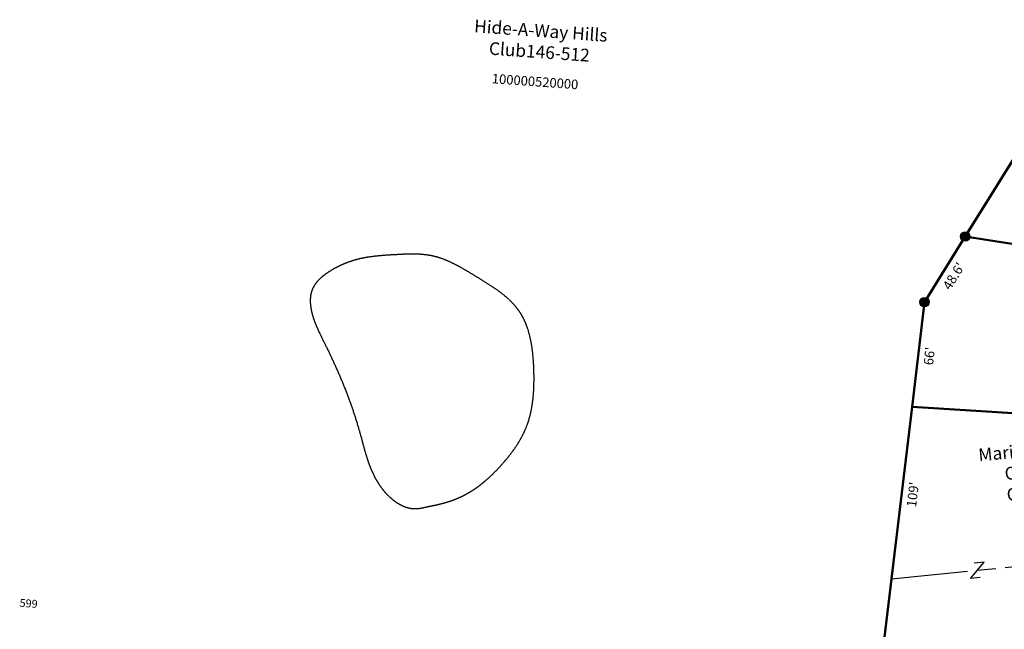
# Model space of a CAD drawing. Units: feet. Extents: x 1968571 to 2004539, y 571023 to 605570.
# Drawn here: x 1977389 to 1978009, y 602143 to 602527 of the extents above; entities that cross this region are included whole.
import ezdxf
from ezdxf.enums import TextEntityAlignment as Align

# ---------------------------------------------------------------- set-up
doc = ezdxf.new("R2010")
doc.units = ezdxf.units.FT
doc.header["$MEASUREMENT"] = 0
doc.linetypes.add('ACAD_ISO08W100', pattern=[36, 24, -3, 6, -3])
doc.layers.add('ADDRESS', color=6, linetype='Continuous', plot=False)
for name, color, linetype in [('DIMENSION', 7, 'Continuous'), ('MONUMENT IRON PIN', 7, 'Continuous'), ('OWNER', 7, 'Continuous'), ('PARCEL NUMBER', 211, 'Continuous'), ('TIE-IN', 7, 'Continuous'), ('TRACT LINE', 5, 'ACAD_ISO08W100'), ('WATER POND & LAKE', 4, 'Continuous')]:
    doc.layers.add(name, color=color, linetype=linetype)
doc.layers.add('MONUMENT IRON PIN HATCH', color=7, linetype='Continuous', true_color=0xffffff)
doc.layers.add('PROPERTY LINE', color=1, linetype='Continuous', lineweight=50)
doc.styles.get("Standard").update_dxf_attribs({"font": 'romans.shx', "height": 40})

msp = doc.modelspace()

# ---------------------------------------------------------------- hatches: boundary and pattern name
at = {"layer": 'MONUMENT IRON PIN HATCH', "ltscale": 10}
h = msp.add_hatch(color=256, dxfattribs=at)
h.dxf.hatch_style = 1
edge = h.paths.add_edge_path()
edge.add_arc((1977984.22, 602390.24), 3, 0, 360)
h = msp.add_hatch(color=256, dxfattribs=at)
h.dxf.hatch_style = 1
edge = h.paths.add_edge_path()
edge.add_arc((1977958.56, 602348.97), 3, 0, 360)

# ---------------------------------------------------------------- linework, layer by layer
at = {"layer": 'MONUMENT IRON PIN', "ltscale": 2}
for centre in [(1977984.22, 602390.24), (1977958.56, 602348.97)]:
    msp.add_circle(centre, 3, dxfattribs=at)
at = {"layer": 'PROPERTY LINE'}
for p, q in [((1978048.11, 602493), (1977984.22, 602390.24)), ((1977958.56, 602348.97), (1977984.22, 602390.24)), ((1977984.22, 602390.24), (1978197.62, 602357.34)), ((1977950.77, 602282.97), (1977958.56, 602348.97)), ((1977937.81, 602174.74), (1977950.77, 602282.97)), ((1977950.77, 602282.97), (1978187.94, 602268.38)), ((1977922.55, 602048.28), (1977937.81, 602174.74))]:
    msp.add_line(p, q, dxfattribs=at)
at = {"layer": 'TIE-IN', "ltscale": 3}
msp.add_lwpolyline([(1977993.7, 602175.71), (1977987.45, 602175.08), (1977996.19, 602185.36), (1977989.94, 602184.73)], dxfattribs=at)
at = {"layer": 'TRACT LINE', "ltscale": 2}
msp.add_line((1977937.81, 602174.74), (1978188.65, 602200.17), dxfattribs=at)
at = {"layer": 'WATER POND & LAKE', "ltscale": 10}
msp.add_lwpolyline([(1977650.94, 602221.34), (1977651.04, 602221.36), (1977651.14, 602221.38), (1977651.24, 602221.4), (1977651.33, 602221.42), (1977651.43, 602221.44), (1977651.52, 602221.46), (1977651.61, 602221.48), (1977651.7, 602221.5), (1977651.79, 602221.52), (1977651.88, 602221.54), (1977651.96, 602221.56), (1977652.05, 602221.58), (1977652.13, 602221.6), (1977652.21, 602221.62), (1977652.29, 602221.64), (1977652.37, 602221.66), (1977652.44, 602221.68), (1977652.52, 602221.7), (1977652.59, 602221.71), (1977652.66, 602221.73), (1977652.73, 602221.75), (1977652.8, 602221.77), (1977652.87, 602221.78), (1977652.94, 602221.8), (1977653, 602221.82), (1977653.06, 602221.83), (1977653.13, 602221.85), (1977653.19, 602221.86), (1977653.24, 602221.88), (1977653.3, 602221.89), (1977653.36, 602221.91), (1977653.41, 602221.92), (1977653.46, 602221.93), (1977653.52, 602221.95), (1977653.56, 602221.96), (1977653.61, 602221.97), (1977653.66, 602221.98), (1977653.7, 602222), (1977653.75, 602222.01), (1977653.79, 602222.02), (1977653.83, 602222.03), (1977653.87, 602222.04), (1977653.91, 602222.05), (1977653.94, 602222.06), (1977653.96, 602222.06), (1977654.01, 602222.08), (1977654.04, 602222.09), (1977654.07, 602222.09), (1977654.1, 602222.1), (1977654.13, 602222.11), (1977654.18, 602222.12), (1977654.23, 602222.14), (1977654.28, 602222.15), (1977654.33, 602222.16), (1977654.38, 602222.18), (1977654.44, 602222.19), (1977654.46, 602222.2), (1977654.49, 602222.21), (1977654.52, 602222.21), (1977654.55, 602222.22), (1977654.58, 602222.23), (1977654.62, 602222.24), (1977654.65, 602222.25), (1977654.69, 602222.26), (1977654.72, 602222.27), (1977654.76, 602222.28), (1977654.81, 602222.29), (1977654.85, 602222.3), (1977654.89, 602222.31), (1977654.94, 602222.33), (1977654.99, 602222.34), (1977655.05, 602222.35), (1977655.1, 602222.37), (1977655.16, 602222.38), (1977655.19, 602222.39), (1977655.22, 602222.4), (1977655.26, 602222.41), (1977655.29, 602222.42), (1977655.32, 602222.43), (1977655.36, 602222.44), (1977655.39, 602222.45), (1977655.43, 602222.46), (1977655.47, 602222.47), (1977655.5, 602222.48), (1977655.54, 602222.49), (1977655.58, 602222.5), (1977655.62, 602222.51), (1977655.67, 602222.52), (1977655.71, 602222.53), (1977655.75, 602222.54), (1977655.8, 602222.55), (1977655.85, 602222.57), (1977655.89, 602222.58), (1977655.94, 602222.59), (1977655.99, 602222.6), (1977656.04, 602222.62), (1977656.09, 602222.63), (1977656.14, 602222.65), (1977656.19, 602222.66), (1977656.25, 602222.67), (1977656.3, 602222.69), (1977656.36, 602222.7), (1977656.42, 602222.72), (1977656.47, 602222.74), (1977656.53, 602222.75), (1977656.59, 602222.77), (1977656.66, 602222.79), (1977656.72, 602222.8), (1977656.78, 602222.82), (1977656.85, 602222.84), (1977656.91, 602222.86), (1977656.98, 602222.87), (1977657.04, 602222.89), (1977657.11, 602222.91), (1977657.18, 602222.93), (1977657.25, 602222.95), (1977657.32, 602222.97), (1977657.39, 602222.99), (1977657.47, 602223.01), (1977657.54, 602223.04), (1977657.62, 602223.06), (1977657.69, 602223.08), (1977657.77, 602223.1), (1977657.85, 602223.13), (1977657.93, 602223.15), (1977658.01, 602223.17), (1977658.09, 602223.2), (1977658.17, 602223.22), (1977658.25, 602223.25), (1977658.33, 602223.27), (1977658.42, 602223.3), (1977658.5, 602223.32), (1977658.59, 602223.35), (1977658.68, 602223.38), (1977658.77, 602223.41), (1977658.86, 602223.43), (1977658.95, 602223.46), (1977659.04, 602223.49), (1977659.13, 602223.52), (1977659.22, 602223.55), (1977659.31, 602223.58), (1977659.41, 602223.61), (1977659.51, 602223.64), (1977659.6, 602223.68), (1977659.7, 602223.71), (1977659.8, 602223.74), (1977659.9, 602223.77), (1977660, 602223.81), (1977660.1, 602223.84), (1977660.2, 602223.88), (1977660.3, 602223.91), (1977660.4, 602223.95), (1977660.51, 602223.98), (1977660.61, 602224.02), (1977660.72, 602224.06), (1977660.83, 602224.09), (1977660.94, 602224.13), (1977661.04, 602224.17), (1977661.15, 602224.21), (1977661.26, 602224.25), (1977661.38, 602224.29), (1977661.49, 602224.33), (1977661.6, 602224.37), (1977661.71, 602224.42), (1977661.83, 602224.46), (1977661.94, 602224.5), (1977662.06, 602224.55), (1977662.18, 602224.59), (1977662.3, 602224.63), (1977662.41, 602224.68), (1977662.53, 602224.73), (1977662.65, 602224.77), (1977662.78, 602224.82), (1977662.9, 602224.87), (1977663.02, 602224.92), (1977663.14, 602224.96), (1977663.27, 602225.01), (1977663.39, 602225.06), (1977663.52, 602225.12), (1977663.65, 602225.17), (1977663.79, 602225.23), (1977663.9, 602225.27), (1977664.03, 602225.32), (1977664.16, 602225.38), (1977664.29, 602225.43), (1977664.42, 602225.49), (1977664.56, 602225.54), (1977664.69, 602225.6), (1977664.82, 602225.66), (1977664.96, 602225.71), (1977665.09, 602225.77), (1977665.23, 602225.83), (1977665.37, 602225.89), (1977665.5, 602225.95), (1977665.64, 602226.01), (1977665.78, 602226.08), (1977665.92, 602226.14), (1977666.06, 602226.2), (1977666.2, 602226.27), (1977666.35, 602226.33), (1977666.49, 602226.4), (1977666.63, 602226.46), (1977666.78, 602226.53), (1977666.92, 602226.6), (1977667.07, 602226.67), (1977667.21, 602226.74), (1977667.36, 602226.81), (1977667.51, 602226.88), (1977667.65, 602226.95), (1977667.8, 602227.02), (1977667.95, 602227.1), (1977668.1, 602227.17), (1977668.25, 602227.25), (1977668.4, 602227.32), (1977668.56, 602227.4), (1977668.71, 602227.48), (1977668.86, 602227.56), (1977669.02, 602227.64), (1977669.17, 602227.72), (1977669.33, 602227.8), (1977669.48, 602227.88), (1977669.64, 602227.96), (1977669.8, 602228.05), (1977669.95, 602228.13), (1977670.11, 602228.22), (1977670.27, 602228.3), (1977670.43, 602228.39), (1977670.59, 602228.48), (1977670.75, 602228.57), (1977670.91, 602228.66), (1977671.08, 602228.75), (1977671.24, 602228.84), (1977671.4, 602228.94), (1977671.57, 602229.03), (1977671.73, 602229.13), (1977671.89, 602229.22), (1977672.06, 602229.32), (1977672.23, 602229.42), (1977672.39, 602229.52), (1977672.56, 602229.62), (1977672.73, 602229.72), (1977672.89, 602229.82), (1977673.06, 602229.93), (1977673.23, 602230.03), (1977673.4, 602230.14), (1977673.57, 602230.24), (1977673.74, 602230.35), (1977673.91, 602230.46), (1977674.09, 602230.57), (1977674.26, 602230.68), (1977674.43, 602230.79), (1977674.6, 602230.91), (1977674.78, 602231.02), (1977674.95, 602231.14), (1977675.13, 602231.25), (1977675.3, 602231.37), (1977675.48, 602231.49), (1977675.65, 602231.61), (1977675.83, 602231.73), (1977676.01, 602231.85), (1977676.18, 602231.98), (1977676.36, 602232.1), (1977676.54, 602232.23), (1977676.72, 602232.35), (1977676.9, 602232.48), (1977677.08, 602232.61), (1977677.26, 602232.74), (1977677.44, 602232.87), (1977677.62, 602233.01), (1977677.83, 602233.17), (1977677.98, 602233.28), (1977678.16, 602233.41), (1977678.35, 602233.55), (1977678.53, 602233.69), (1977678.71, 602233.83), (1977678.89, 602233.97), (1977679.08, 602234.12), (1977679.26, 602234.26), (1977679.45, 602234.41), (1977679.63, 602234.55), (1977679.82, 602234.7), (1977680, 602234.85), (1977680.19, 602235), (1977680.38, 602235.15), (1977680.56, 602235.3), (1977680.75, 602235.46), (1977680.94, 602235.61), (1977681.12, 602235.77), (1977681.31, 602235.92), (1977681.5, 602236.08), (1977681.69, 602236.24), (1977681.88, 602236.4), (1977682.07, 602236.56), (1977682.26, 602236.73), (1977682.45, 602236.89), (1977682.63, 602237.06), (1977682.82, 602237.22), (1977683.01, 602237.39), (1977683.21, 602237.56), (1977683.4, 602237.73), (1977683.59, 602237.9), (1977683.78, 602238.07), (1977683.97, 602238.24), (1977684.16, 602238.42), (1977684.35, 602238.59), (1977684.54, 602238.77), (1977684.74, 602238.95), (1977684.93, 602239.12), (1977685.12, 602239.3), (1977685.31, 602239.48), (1977685.5, 602239.66), (1977685.7, 602239.85), (1977685.89, 602240.03), (1977686.08, 602240.21), (1977686.28, 602240.4), (1977686.47, 602240.59), (1977686.66, 602240.77), (1977686.86, 602240.96), (1977687.05, 602241.15), (1977687.24, 602241.34), (1977687.44, 602241.54), (1977687.63, 602241.73), (1977687.82, 602241.92), (1977688.02, 602242.12), (1977688.21, 602242.31), (1977688.4, 602242.51), (1977688.6, 602242.71), (1977688.79, 602242.9), (1977688.99, 602243.1), (1977689.18, 602243.3), (1977689.37, 602243.51), (1977689.57, 602243.71), (1977689.76, 602243.91), (1977689.95, 602244.12), (1977690.15, 602244.32), (1977690.34, 602244.53), (1977690.54, 602244.73), (1977690.73, 602244.94), (1977690.92, 602245.15), (1977691.12, 602245.36), (1977691.31, 602245.57), (1977691.5, 602245.78), (1977691.7, 602246), (1977691.89, 602246.21), (1977692.08, 602246.42), (1977692.28, 602246.64), (1977692.47, 602246.86), (1977692.66, 602247.07), (1977692.86, 602247.29), (1977693.05, 602247.51), (1977693.24, 602247.73), (1977693.43, 602247.95), (1977693.63, 602248.17), (1977693.82, 602248.39), (1977694.01, 602248.62), (1977694.2, 602248.84), (1977694.39, 602249.07), (1977694.58, 602249.29), (1977694.82, 602249.57), (1977694.97, 602249.75), (1977695.16, 602249.97), (1977695.35, 602250.2), (1977695.54, 602250.43), (1977695.73, 602250.66), (1977695.92, 602250.89), (1977696.11, 602251.13), (1977696.3, 602251.36), (1977696.49, 602251.59), (1977696.67, 602251.83), (1977696.86, 602252.06), (1977697.05, 602252.3), (1977697.24, 602252.54), (1977697.43, 602252.78), (1977697.61, 602253.02), (1977697.8, 602253.26), (1977697.98, 602253.5), (1977698.17, 602253.74), (1977698.35, 602253.98), (1977698.54, 602254.23), (1977698.72, 602254.47), (1977698.9, 602254.72), (1977699.09, 602254.96), (1977699.27, 602255.21), (1977699.45, 602255.46), (1977699.63, 602255.71), (1977699.81, 602255.96), (1977699.99, 602256.21), (1977700.17, 602256.46), (1977700.35, 602256.72), (1977700.52, 602256.97), (1977700.7, 602257.23), (1977700.88, 602257.48), (1977701.05, 602257.74), (1977701.23, 602258), (1977701.4, 602258.26), (1977701.57, 602258.52), (1977701.74, 602258.78), (1977701.92, 602259.04), (1977702.09, 602259.31), (1977702.26, 602259.57), (1977702.42, 602259.84), (1977702.59, 602260.1), (1977702.76, 602260.37), (1977702.92, 602260.64), (1977703.09, 602260.91), (1977703.25, 602261.18), (1977703.41, 602261.45), (1977703.58, 602261.73), (1977703.74, 602262), (1977703.9, 602262.28), (1977704.05, 602262.55), (1977704.21, 602262.83), (1977704.37, 602263.11), (1977704.52, 602263.39), (1977704.68, 602263.67), (1977704.83, 602263.95), (1977704.98, 602264.23), (1977705.13, 602264.52), (1977705.28, 602264.8), (1977705.43, 602265.09), (1977705.58, 602265.38), (1977705.72, 602265.67), (1977705.87, 602265.96), (1977706.01, 602266.25), (1977706.15, 602266.54), (1977706.29, 602266.83), (1977706.43, 602267.13), (1977706.57, 602267.42), (1977706.7, 602267.72), (1977706.84, 602268.02), (1977706.97, 602268.32), (1977707.11, 602268.62), (1977707.24, 602268.92), (1977707.36, 602269.22), (1977707.49, 602269.53), (1977707.62, 602269.83), (1977707.74, 602270.14), (1977707.87, 602270.45), (1977707.99, 602270.76), (1977708.11, 602271.07), (1977708.23, 602271.38), (1977708.34, 602271.69), (1977708.46, 602272.01), (1977708.57, 602272.32), (1977708.68, 602272.64), (1977708.79, 602272.96), (1977708.9, 602273.28), (1977709.04, 602273.68), (1977709.11, 602273.92), (1977709.22, 602274.24), (1977709.32, 602274.57), (1977709.42, 602274.89), (1977709.52, 602275.22), (1977709.61, 602275.55), (1977709.71, 602275.88), (1977709.8, 602276.21), (1977709.89, 602276.54), (1977709.98, 602276.88), (1977710.07, 602277.21), (1977710.16, 602277.55), (1977710.24, 602277.88), (1977710.32, 602278.22), (1977710.41, 602278.56), (1977710.49, 602278.9), (1977710.56, 602279.25), (1977710.64, 602279.59), (1977710.72, 602279.93), (1977710.79, 602280.28), (1977710.86, 602280.63), (1977710.93, 602280.97), (1977711, 602281.32), (1977711.07, 602281.67), (1977711.13, 602282.03), (1977711.2, 602282.38), (1977711.26, 602282.73), (1977711.32, 602283.09), (1977711.38, 602283.44), (1977711.44, 602283.8), (1977711.5, 602284.16), (1977711.55, 602284.52), (1977711.61, 602284.88), (1977711.66, 602285.24), (1977711.71, 602285.6), (1977711.76, 602285.97), (1977711.81, 602286.33), (1977711.86, 602286.7), (1977711.9, 602287.06), (1977711.95, 602287.43), (1977711.99, 602287.8), (1977712.03, 602288.17), (1977712.07, 602288.54), (1977712.11, 602288.91), (1977712.15, 602289.29), (1977712.18, 602289.66), (1977712.22, 602290.03), (1977712.25, 602290.41), (1977712.28, 602290.79), (1977712.31, 602291.17), (1977712.34, 602291.54), (1977712.37, 602291.92), (1977712.4, 602292.31), (1977712.42, 602292.69), (1977712.45, 602293.07), (1977712.47, 602293.45), (1977712.49, 602293.84), (1977712.51, 602294.22), (1977712.53, 602294.61), (1977712.55, 602295), (1977712.56, 602295.39), (1977712.58, 602295.78), (1977712.59, 602296.17), (1977712.61, 602296.56), (1977712.62, 602296.95), (1977712.63, 602297.34), (1977712.64, 602297.74), (1977712.65, 602298.13), (1977712.65, 602298.53), (1977712.66, 602298.92), (1977712.67, 602299.32), (1977712.67, 602299.72), (1977712.67, 602300.11), (1977712.67, 602300.51), (1977712.67, 602300.91), (1977712.67, 602301.32), (1977712.67, 602301.72), (1977712.67, 602302.12), (1977712.67, 602302.52), (1977712.66, 602302.93), (1977712.65, 602303.33), (1977712.65, 602303.74), (1977712.64, 602304.15), (1977712.63, 602304.55), (1977712.62, 602304.96), (1977712.61, 602305.37), (1977712.6, 602305.78), (1977712.58, 602306.19), (1977712.57, 602306.73), (1977712.56, 602307.01), (1977712.54, 602307.43), (1977712.52, 602307.84), (1977712.51, 602308.25), (1977712.49, 602308.67), (1977712.47, 602309.08), (1977712.45, 602309.5), (1977712.42, 602309.91), (1977712.4, 602310.33), (1977712.37, 602310.75), (1977712.35, 602311.16), (1977712.32, 602311.58), (1977712.29, 602312), (1977712.26, 602312.41), (1977712.23, 602312.83), (1977712.2, 602313.25), (1977712.17, 602313.67), (1977712.13, 602314.09), (1977712.09, 602314.51), (1977712.05, 602314.92), (1977712.02, 602315.34), (1977711.97, 602315.76), (1977711.93, 602316.18), (1977711.89, 602316.6), (1977711.84, 602317.02), (1977711.79, 602317.43), (1977711.74, 602317.85), (1977711.69, 602318.27), (1977711.64, 602318.69), (1977711.58, 602319.1), (1977711.53, 602319.52), (1977711.47, 602319.94), (1977711.41, 602320.35), (1977711.35, 602320.77), (1977711.29, 602321.18), (1977711.22, 602321.6), (1977711.15, 602322.01), (1977711.08, 602322.42), (1977711.01, 602322.84), (1977710.94, 602323.25), (1977710.86, 602323.66), (1977710.78, 602324.07), (1977710.7, 602324.48), (1977710.62, 602324.89), (1977710.54, 602325.29), (1977710.45, 602325.7), (1977710.36, 602326.11), (1977710.27, 602326.51), (1977710.18, 602326.91), (1977710.09, 602327.32), (1977709.99, 602327.72), (1977709.89, 602328.12), (1977709.79, 602328.52), (1977709.68, 602328.92), (1977709.57, 602329.31), (1977709.46, 602329.71), (1977709.35, 602330.1), (1977709.24, 602330.5), (1977709.12, 602330.89), (1977709, 602331.28), (1977708.88, 602331.67), (1977708.75, 602332.05), (1977708.63, 602332.44), (1977708.5, 602332.82), (1977708.43, 602333.01), (1977708.36, 602333.21), (1977708.3, 602333.4), (1977708.23, 602333.59), (1977708.16, 602333.78), (1977708.09, 602333.97), (1977708.02, 602334.15), (1977707.95, 602334.34), (1977707.88, 602334.53), (1977707.8, 602334.72), (1977707.73, 602334.91), (1977707.66, 602335.09), (1977707.58, 602335.28), (1977707.51, 602335.46), (1977707.43, 602335.65), (1977707.36, 602335.84), (1977707.28, 602336.02), (1977707.2, 602336.2), (1977707.12, 602336.39), (1977707.04, 602336.57), (1977706.96, 602336.75), (1977706.88, 602336.93), (1977706.8, 602337.12), (1977706.72, 602337.3), (1977706.63, 602337.48), (1977706.55, 602337.66), (1977706.46, 602337.84), (1977706.38, 602338.02), (1977706.29, 602338.19), (1977706.2, 602338.37), (1977706.12, 602338.55), (1977706.03, 602338.73), (1977705.94, 602338.9), (1977705.85, 602339.08), (1977705.76, 602339.25), (1977705.66, 602339.43), (1977705.57, 602339.6), (1977705.48, 602339.78), (1977705.38, 602339.95), (1977705.29, 602340.12), (1977705.19, 602340.29), (1977705.1, 602340.46), (1977705, 602340.63), (1977704.9, 602340.8), (1977704.8, 602340.97), (1977704.7, 602341.14), (1977704.6, 602341.31), (1977704.5, 602341.48), (1977704.4, 602341.64), (1977704.29, 602341.81), (1977704.22, 602341.93), (1977704.08, 602342.14), (1977703.98, 602342.31), (1977703.87, 602342.47), (1977703.76, 602342.63), (1977703.65, 602342.8), (1977703.55, 602342.96), (1977703.43, 602343.12), (1977703.32, 602343.28), (1977703.21, 602343.44), (1977703.1, 602343.6), (1977702.99, 602343.76), (1977702.87, 602343.92), (1977702.76, 602344.07), (1977702.64, 602344.23), (1977702.53, 602344.39), (1977702.41, 602344.54), (1977702.29, 602344.7), (1977702.17, 602344.85), (1977702.05, 602345.01), (1977701.93, 602345.16), (1977701.81, 602345.31), (1977701.69, 602345.47), (1977701.57, 602345.62), (1977701.45, 602345.77), (1977701.32, 602345.92), (1977701.2, 602346.07), (1977701.07, 602346.22), (1977700.95, 602346.37), (1977700.82, 602346.52), (1977700.69, 602346.67), (1977700.57, 602346.81), (1977700.44, 602346.96), (1977700.31, 602347.11), (1977700.18, 602347.25), (1977700.05, 602347.4), (1977699.92, 602347.54), (1977699.79, 602347.69), (1977699.65, 602347.83), (1977699.52, 602347.97), (1977699.39, 602348.12), (1977699.25, 602348.26), (1977698.98, 602348.54), (1977698.71, 602348.82), (1977698.44, 602349.1), (1977698.16, 602349.38), (1977697.88, 602349.65), (1977697.6, 602349.93), (1977697.32, 602350.2), (1977697.03, 602350.47), (1977696.74, 602350.73), (1977696.45, 602351), (1977696.16, 602351.26), (1977695.87, 602351.52), (1977695.58, 602351.78), (1977695.28, 602352.04), (1977694.98, 602352.3), (1977694.68, 602352.55), (1977694.38, 602352.8), (1977694.07, 602353.06), (1977693.77, 602353.31), (1977693.46, 602353.55), (1977693.16, 602353.8), (1977692.85, 602354.05), (1977692.54, 602354.29), (1977692.22, 602354.53), (1977691.91, 602354.77), (1977691.6, 602355.01), (1977691.28, 602355.25), (1977690.96, 602355.48), (1977690.65, 602355.72), (1977690.33, 602355.95), (1977690.01, 602356.18), (1977689.69, 602356.41), (1977689.37, 602356.64), (1977689.04, 602356.87), (1977688.72, 602357.09), (1977688.4, 602357.32), (1977688.07, 602357.54), (1977687.75, 602357.77), (1977687.42, 602357.99), (1977687.1, 602358.21), (1977686.77, 602358.43), (1977686.44, 602358.64), (1977686.11, 602358.86), (1977685.79, 602359.08), (1977685.46, 602359.29), (1977685.13, 602359.51), (1977684.8, 602359.72), (1977684.47, 602359.93), (1977684.14, 602360.14), (1977683.81, 602360.35), (1977683.49, 602360.56), (1977683.16, 602360.77), (1977682.83, 602360.97), (1977682.5, 602361.18), (1977682.17, 602361.38), (1977681.84, 602361.59), (1977681.51, 602361.79), (1977681.19, 602362), (1977680.86, 602362.2), (1977680.53, 602362.4), (1977680.21, 602362.6), (1977679.88, 602362.8), (1977679.56, 602363), (1977679.23, 602363.2), (1977678.91, 602363.4), (1977678.58, 602363.59), (1977678.26, 602363.79), (1977677.81, 602364.06), (1977677.62, 602364.18), (1977677.3, 602364.38), (1977676.98, 602364.57), (1977676.66, 602364.77), (1977676.34, 602364.96), (1977676.03, 602365.15), (1977675.71, 602365.35), (1977675.4, 602365.54), (1977675.08, 602365.73), (1977674.77, 602365.92), (1977674.46, 602366.11), (1977674.15, 602366.3), (1977673.83, 602366.49), (1977673.52, 602366.68), (1977673.21, 602366.86), (1977672.91, 602367.05), (1977672.6, 602367.23), (1977672.29, 602367.42), (1977671.98, 602367.6), (1977671.68, 602367.79), (1977671.37, 602367.97), (1977671.07, 602368.15), (1977670.76, 602368.33), (1977670.46, 602368.51), (1977670.16, 602368.69), (1977669.85, 602368.86), (1977669.55, 602369.04), (1977669.25, 602369.22), (1977668.95, 602369.39), (1977668.65, 602369.56), (1977668.35, 602369.74), (1977668.05, 602369.91), (1977667.75, 602370.08), (1977667.46, 602370.25), (1977667.16, 602370.41), (1977666.86, 602370.58), (1977666.56, 602370.75), (1977666.27, 602370.91), (1977665.97, 602371.08), (1977665.68, 602371.24), (1977665.38, 602371.4), (1977665.09, 602371.56), (1977664.8, 602371.72), (1977664.5, 602371.87), (1977664.21, 602372.03), (1977663.92, 602372.18), (1977663.62, 602372.34), (1977663.33, 602372.49), (1977663.04, 602372.64), (1977662.75, 602372.79), (1977662.46, 602372.94), (1977662.17, 602373.08), (1977661.88, 602373.23), (1977661.59, 602373.37), (1977661.3, 602373.51), (1977661.01, 602373.65), (1977660.72, 602373.79), (1977660.43, 602373.93), (1977660.14, 602374.07), (1977659.85, 602374.2), (1977659.56, 602374.33), (1977659.28, 602374.46), (1977658.99, 602374.59), (1977658.7, 602374.72), (1977658.41, 602374.85), (1977658.13, 602374.97), (1977657.84, 602375.09), (1977657.55, 602375.22), (1977657.26, 602375.34), (1977656.98, 602375.45), (1977656.69, 602375.57), (1977656.4, 602375.68), (1977656.12, 602375.8), (1977655.83, 602375.91), (1977655.55, 602376.01), (1977655.26, 602376.12), (1977654.97, 602376.23), (1977654.69, 602376.33), (1977654.4, 602376.43), (1977654.11, 602376.53), (1977653.83, 602376.63), (1977653.54, 602376.72), (1977653.25, 602376.82), (1977652.97, 602376.91), (1977652.68, 602377), (1977652.39, 602377.08), (1977652.11, 602377.17), (1977651.82, 602377.25), (1977651.41, 602377.37), (1977651.25, 602377.41), (1977650.96, 602377.49), (1977650.67, 602377.57), (1977650.39, 602377.64), (1977650.1, 602377.71), (1977649.81, 602377.78), (1977649.52, 602377.84), (1977649.24, 602377.91), (1977648.95, 602377.97), (1977648.66, 602378.03), (1977648.37, 602378.09), (1977648.09, 602378.15), (1977647.8, 602378.21), (1977647.51, 602378.26), (1977647.22, 602378.31), (1977646.93, 602378.36), (1977646.65, 602378.41), (1977646.36, 602378.46), (1977646.07, 602378.5), (1977645.78, 602378.54), (1977645.49, 602378.59), (1977645.2, 602378.63), (1977644.92, 602378.66), (1977644.63, 602378.7), (1977644.34, 602378.74), (1977644.05, 602378.77), (1977643.76, 602378.8), (1977643.47, 602378.83), (1977643.19, 602378.86), (1977642.9, 602378.89), (1977642.61, 602378.92), (1977642.32, 602378.94), (1977642.03, 602378.97), (1977641.75, 602378.99), (1977641.46, 602379.01), (1977641.17, 602379.03), (1977640.88, 602379.05), (1977640.6, 602379.06), (1977640.31, 602379.08), (1977640.02, 602379.1), (1977639.73, 602379.11), (1977639.45, 602379.12), (1977639.16, 602379.13), (1977638.87, 602379.14), (1977638.58, 602379.15), (1977638.3, 602379.16), (1977638.01, 602379.17), (1977637.72, 602379.17), (1977637.44, 602379.18), (1977637.15, 602379.18), (1977636.86, 602379.19), (1977636.58, 602379.19), (1977636.29, 602379.19), (1977636.01, 602379.19), (1977635.72, 602379.19), (1977635.43, 602379.19), (1977635.15, 602379.19), (1977634.86, 602379.18), (1977634.29, 602379.17), (1977633.73, 602379.16), (1977633.16, 602379.15), (1977632.59, 602379.13), (1977632.02, 602379.12), (1977631.46, 602379.1), (1977630.89, 602379.07), (1977630.33, 602379.05), (1977629.77, 602379.03), (1977629.2, 602379), (1977628.64, 602378.97), (1977628.08, 602378.94), (1977627.53, 602378.91), (1977626.97, 602378.88), (1977626.41, 602378.85), (1977626, 602378.83), (1977625.31, 602378.79), (1977624.75, 602378.76), (1977624.2, 602378.73), (1977623.65, 602378.7), (1977623.11, 602378.66), (1977622.56, 602378.63), (1977622.02, 602378.6), (1977621.47, 602378.57), (1977620.93, 602378.53), (1977620.39, 602378.5), (1977619.85, 602378.46), (1977619.32, 602378.42), (1977618.78, 602378.38), (1977618.25, 602378.35), (1977617.71, 602378.31), (1977617.18, 602378.26), (1977616.65, 602378.22), (1977616.13, 602378.18), (1977615.6, 602378.13), (1977615.08, 602378.08), (1977614.55, 602378.03), (1977614.03, 602377.98), (1977613.52, 602377.93), (1977613, 602377.88), (1977612.48, 602377.82), (1977611.97, 602377.76), (1977611.46, 602377.7), (1977610.95, 602377.64), (1977610.44, 602377.57), (1977609.93, 602377.51), (1977609.43, 602377.44), (1977609.18, 602377.4), (1977608.93, 602377.36), (1977608.68, 602377.33), (1977608.43, 602377.29), (1977608.18, 602377.25), (1977607.93, 602377.21), (1977607.68, 602377.17), (1977607.43, 602377.13), (1977607.18, 602377.09), (1977606.94, 602377.05), (1977606.69, 602377.01), (1977606.44, 602376.96), (1977606.2, 602376.92), (1977605.95, 602376.87), (1977605.71, 602376.83), (1977605.46, 602376.78), (1977605.22, 602376.73), (1977604.98, 602376.69), (1977604.73, 602376.64), (1977604.49, 602376.59), (1977604.25, 602376.54), (1977604.01, 602376.49), (1977603.77, 602376.43), (1977603.53, 602376.38), (1977603.29, 602376.33), (1977603.05, 602376.27), (1977602.93, 602376.24), (1977602.57, 602376.16), (1977602.34, 602376.1), (1977602.1, 602376.04), (1977601.86, 602375.98), (1977601.63, 602375.92), (1977601.39, 602375.86), (1977601.16, 602375.8), (1977600.93, 602375.74), (1977600.69, 602375.68), (1977600.46, 602375.61), (1977600.23, 602375.55), (1977599.99, 602375.48), (1977599.76, 602375.41), (1977599.53, 602375.35), (1977599.3, 602375.28), (1977599.07, 602375.21), (1977598.84, 602375.14), (1977598.62, 602375.07), (1977598.39, 602375), (1977598.16, 602374.93), (1977597.94, 602374.85), (1977597.71, 602374.78), (1977597.48, 602374.7), (1977597.26, 602374.63), (1977597.04, 602374.55), (1977596.81, 602374.48), (1977596.59, 602374.4), (1977596.37, 602374.32), (1977596.15, 602374.24), (1977595.92, 602374.16), (1977595.7, 602374.08), (1977595.48, 602374), (1977595.27, 602373.92), (1977595.05, 602373.84), (1977594.83, 602373.75), (1977594.61, 602373.67), (1977594.4, 602373.59), (1977594.18, 602373.5), (1977593.96, 602373.41), (1977593.75, 602373.33), (1977593.54, 602373.24), (1977593.32, 602373.15), (1977593.11, 602373.07), (1977592.9, 602372.98), (1977592.69, 602372.89), (1977592.48, 602372.8), (1977592.27, 602372.71), (1977592.06, 602372.61), (1977591.85, 602372.52), (1977591.64, 602372.43), (1977591.43, 602372.34), (1977591.23, 602372.24), (1977591.02, 602372.15), (1977590.82, 602372.05), (1977590.61, 602371.96), (1977590.41, 602371.86), (1977590.21, 602371.77), (1977590.01, 602371.67), (1977589.8, 602371.57), (1977589.6, 602371.47), (1977589.4, 602371.37), (1977589.2, 602371.27), (1977589.01, 602371.17), (1977588.81, 602371.07), (1977588.61, 602370.97), (1977588.41, 602370.87), (1977588.22, 602370.77), (1977588.02, 602370.67), (1977587.83, 602370.57), (1977587.64, 602370.46), (1977587.44, 602370.36), (1977587.25, 602370.25), (1977587.06, 602370.15), (1977586.87, 602370.04), (1977586.68, 602369.94), (1977586.49, 602369.83), (1977586.3, 602369.73), (1977586.12, 602369.62), (1977585.93, 602369.51), (1977585.75, 602369.4), (1977585.56, 602369.3), (1977585.38, 602369.19), (1977585.19, 602369.08), (1977585.01, 602368.97), (1977584.83, 602368.86), (1977584.65, 602368.75), (1977584.47, 602368.64), (1977584.29, 602368.53), (1977584.19, 602368.47), (1977583.93, 602368.31), (1977583.76, 602368.19), (1977583.58, 602368.08), (1977583.41, 602367.97), (1977583.23, 602367.86), (1977583.06, 602367.74), (1977582.89, 602367.63), (1977582.71, 602367.52), (1977582.54, 602367.4), (1977582.37, 602367.29), (1977582.21, 602367.17), (1977582.04, 602367.05), (1977581.87, 602366.94), (1977581.71, 602366.82), (1977581.54, 602366.7), (1977581.38, 602366.59), (1977581.21, 602366.47), (1977581.05, 602366.35), (1977580.89, 602366.23), (1977580.73, 602366.11), (1977580.57, 602365.99), (1977580.41, 602365.87), (1977580.26, 602365.75), (1977580.1, 602365.63), (1977579.95, 602365.51), (1977579.79, 602365.39), (1977579.64, 602365.26), (1977579.49, 602365.14), (1977579.34, 602365.01), (1977579.19, 602364.89), (1977579.04, 602364.77), (1977578.9, 602364.64), (1977578.75, 602364.51), (1977578.61, 602364.39), (1977578.46, 602364.26), (1977578.32, 602364.13), (1977578.18, 602364), (1977578.04, 602363.87), (1977577.9, 602363.75), (1977577.77, 602363.62), (1977577.63, 602363.48), (1977577.5, 602363.35), (1977577.36, 602363.22), (1977577.23, 602363.09), (1977577.1, 602362.96), (1977576.97, 602362.82), (1977576.85, 602362.69), (1977576.72, 602362.55), (1977576.59, 602362.42), (1977576.47, 602362.28), (1977576.35, 602362.14), (1977576.23, 602362.01), (1977576.11, 602361.87), (1977575.99, 602361.73), (1977575.87, 602361.59), (1977575.76, 602361.45), (1977575.64, 602361.31), (1977575.53, 602361.17), (1977575.42, 602361.02), (1977575.31, 602360.88), (1977575.2, 602360.74), (1977575.1, 602360.59), (1977574.99, 602360.45), (1977574.89, 602360.3), (1977574.79, 602360.16), (1977574.69, 602360.01), (1977574.59, 602359.86), (1977574.49, 602359.71), (1977574.39, 602359.56), (1977574.3, 602359.41), (1977574.21, 602359.26), (1977574.12, 602359.11), (1977574.03, 602358.96), (1977573.94, 602358.8), (1977573.85, 602358.65), (1977573.77, 602358.49), (1977573.69, 602358.34), (1977573.61, 602358.18), (1977573.53, 602358.02), (1977573.45, 602357.86), (1977573.37, 602357.7), (1977573.3, 602357.54), (1977573.23, 602357.38), (1977573.16, 602357.22), (1977573.09, 602357.06), (1977573.02, 602356.9), (1977572.96, 602356.73), (1977572.89, 602356.57), (1977572.85, 602356.47), (1977572.77, 602356.23), (1977572.71, 602356.07), (1977572.66, 602355.9), (1977572.6, 602355.73), (1977572.55, 602355.56), (1977572.5, 602355.39), (1977572.45, 602355.22), (1977572.4, 602355.04), (1977572.36, 602354.87), (1977572.31, 602354.7), (1977572.27, 602354.52), (1977572.23, 602354.34), (1977572.19, 602354.17), (1977572.15, 602353.99), (1977572.12, 602353.81), (1977572.08, 602353.63), (1977572.05, 602353.45), (1977572.02, 602353.27), (1977571.99, 602353.09), (1977571.97, 602352.91), (1977571.94, 602352.73), (1977571.92, 602352.54), (1977571.89, 602352.36), (1977571.87, 602352.17), (1977571.85, 602351.99), (1977571.84, 602351.8), (1977571.82, 602351.62), (1977571.81, 602351.43), (1977571.79, 602351.24), (1977571.78, 602351.05), (1977571.77, 602350.86), (1977571.77, 602350.67), (1977571.76, 602350.48), (1977571.76, 602350.29), (1977571.75, 602350.1), (1977571.75, 602349.91), (1977571.75, 602349.71), (1977571.75, 602349.52), (1977571.76, 602349.32), (1977571.76, 602349.13), (1977571.77, 602348.93), (1977571.77, 602348.74), (1977571.78, 602348.54), (1977571.79, 602348.34), (1977571.81, 602348.15), (1977571.82, 602347.95), (1977571.83, 602347.75), (1977571.85, 602347.55), (1977571.87, 602347.35), (1977571.89, 602347.15), (1977571.91, 602346.95), (1977571.93, 602346.75), (1977571.95, 602346.55), (1977571.98, 602346.34), (1977572.01, 602346.14), (1977572.03, 602345.94), (1977572.06, 602345.74), (1977572.09, 602345.53), (1977572.12, 602345.33), (1977572.16, 602345.12), (1977572.19, 602344.92), (1977572.23, 602344.71), (1977572.27, 602344.51), (1977572.3, 602344.3), (1977572.34, 602344.09), (1977572.38, 602343.88), (1977572.43, 602343.68), (1977572.47, 602343.47), (1977572.52, 602343.26), (1977572.56, 602343.05), (1977572.61, 602342.84), (1977572.66, 602342.63), (1977572.71, 602342.42), (1977572.76, 602342.21), (1977572.81, 602342), (1977572.87, 602341.79), (1977572.92, 602341.58), (1977572.98, 602341.37), (1977573.04, 602341.16), (1977573.1, 602340.95), (1977573.16, 602340.73), (1977573.22, 602340.52), (1977573.28, 602340.31), (1977573.34, 602340.1), (1977573.41, 602339.88), (1977573.47, 602339.67), (1977573.54, 602339.46), (1977573.61, 602339.24), (1977573.65, 602339.1), (1977573.75, 602338.81), (1977573.82, 602338.6), (1977573.89, 602338.39), (1977573.97, 602338.17), (1977574.04, 602337.96), (1977574.12, 602337.74), (1977574.19, 602337.53), (1977574.27, 602337.31), (1977574.35, 602337.09), (1977574.43, 602336.88), (1977574.51, 602336.66), (1977574.59, 602336.44), (1977574.68, 602336.23), (1977574.76, 602336.01), (1977574.85, 602335.79), (1977574.93, 602335.57), (1977575.02, 602335.36), (1977575.11, 602335.14), (1977575.2, 602334.92), (1977575.29, 602334.7), (1977575.38, 602334.48), (1977575.47, 602334.26), (1977575.56, 602334.04), (1977575.65, 602333.82), (1977575.75, 602333.6), (1977575.84, 602333.38), (1977575.94, 602333.16), (1977576.03, 602332.93), (1977576.13, 602332.71), (1977576.23, 602332.49), (1977576.33, 602332.27), (1977576.43, 602332.04), (1977576.53, 602331.82), (1977576.63, 602331.59), (1977576.73, 602331.37), (1977576.83, 602331.14), (1977576.94, 602330.92), (1977577.04, 602330.69), (1977577.15, 602330.47), (1977577.25, 602330.24), (1977577.36, 602330.01), (1977577.46, 602329.78), (1977577.68, 602329.33), (1977577.9, 602328.87), (1977578.12, 602328.41), (1977578.34, 602327.95), (1977578.57, 602327.48), (1977578.79, 602327.02), (1977579.02, 602326.55), (1977579.25, 602326.08), (1977579.48, 602325.6), (1977579.72, 602325.13), (1977579.96, 602324.65), (1977580.19, 602324.17), (1977580.43, 602323.69), (1977580.67, 602323.21), (1977580.91, 602322.72), (1977581.16, 602322.23), (1977581.4, 602321.74), (1977581.64, 602321.24), (1977581.89, 602320.75), (1977582.14, 602320.25), (1977582.38, 602319.74), (1977582.63, 602319.24), (1977582.97, 602318.55), (1977583.13, 602318.22), (1977583.38, 602317.7), (1977583.63, 602317.19), (1977583.88, 602316.67), (1977584.13, 602316.15), (1977584.38, 602315.62), (1977584.63, 602315.09), (1977584.88, 602314.56), (1977585.13, 602314.03), (1977585.38, 602313.5), (1977585.63, 602312.96), (1977585.88, 602312.42), (1977586.13, 602311.88), (1977586.38, 602311.34), (1977586.63, 602310.79), (1977586.88, 602310.24), (1977587.13, 602309.7), (1977587.38, 602309.15), (1977587.63, 602308.59), (1977587.88, 602308.04), (1977588.12, 602307.48), (1977588.37, 602306.93), (1977588.62, 602306.37), (1977588.87, 602305.81), (1977589.11, 602305.25), (1977589.36, 602304.69), (1977589.6, 602304.12), (1977589.85, 602303.56), (1977590.09, 602302.99), (1977590.33, 602302.43), (1977590.58, 602301.86), (1977590.82, 602301.29), (1977591.06, 602300.72), (1977591.3, 602300.15), (1977591.53, 602299.58), (1977591.77, 602299.01), (1977592.01, 602298.44), (1977592.24, 602297.87), (1977592.48, 602297.3), (1977592.71, 602296.72), (1977592.94, 602296.15), (1977593.17, 602295.58), (1977593.4, 602295.01), (1977593.63, 602294.43), (1977593.83, 602293.94), (1977594.08, 602293.29), (1977594.3, 602292.72), (1977594.53, 602292.14), (1977594.75, 602291.57), (1977594.97, 602291), (1977595.18, 602290.43), (1977595.4, 602289.86), (1977595.62, 602289.29), (1977595.83, 602288.72), (1977596.04, 602288.14), (1977596.25, 602287.57), (1977596.46, 602287), (1977596.67, 602286.43), (1977596.88, 602285.86), (1977597.08, 602285.29), (1977597.28, 602284.72), (1977597.49, 602284.15), (1977597.69, 602283.59), (1977597.89, 602283.02), (1977598.08, 602282.45), (1977598.28, 602281.88), (1977598.48, 602281.31), (1977598.67, 602280.75), (1977598.86, 602280.18), (1977599.05, 602279.61), (1977599.24, 602279.04), (1977599.43, 602278.48), (1977599.61, 602277.91), (1977599.8, 602277.35), (1977599.98, 602276.78), (1977600.16, 602276.22), (1977600.34, 602275.65), (1977600.52, 602275.09), (1977600.69, 602274.53), (1977600.87, 602273.96), (1977601.04, 602273.4), (1977601.22, 602272.84), (1977601.39, 602272.27), (1977601.55, 602271.71), (1977601.72, 602271.15), (1977601.89, 602270.59), (1977602.05, 602270.03), (1977602.22, 602269.47), (1977602.44, 602268.69), (1977602.54, 602268.35), (1977602.69, 602267.8), (1977602.85, 602267.24), (1977603.01, 602266.68), (1977603.16, 602266.12), (1977603.31, 602265.57), (1977603.47, 602265.01), (1977603.62, 602264.46), (1977603.77, 602263.91), (1977603.92, 602263.36), (1977604.07, 602262.81), (1977604.22, 602262.26), (1977604.36, 602261.71), (1977604.51, 602261.16), (1977604.66, 602260.62), (1977604.81, 602260.07), (1977604.96, 602259.53), (1977605.1, 602258.99), (1977605.25, 602258.45), (1977605.4, 602257.91), (1977605.55, 602257.37), (1977605.7, 602256.84), (1977605.85, 602256.31), (1977606, 602255.78), (1977606.15, 602255.25), (1977606.3, 602254.72), (1977606.45, 602254.19), (1977606.6, 602253.67), (1977606.76, 602253.15), (1977606.91, 602252.63), (1977607.07, 602252.12), (1977607.23, 602251.61), (1977607.39, 602251.09), (1977607.55, 602250.59), (1977607.63, 602250.33), (1977607.72, 602250.08), (1977607.8, 602249.83), (1977607.88, 602249.58), (1977607.97, 602249.33), (1977608.05, 602249.08), (1977608.13, 602248.83), (1977608.22, 602248.58), (1977608.3, 602248.33), (1977608.39, 602248.09), (1977608.48, 602247.84), (1977608.56, 602247.59), (1977608.65, 602247.35), (1977608.74, 602247.11), (1977608.83, 602246.86), (1977608.92, 602246.62), (1977609.01, 602246.38), (1977609.1, 602246.14), (1977609.19, 602245.9), (1977609.28, 602245.66), (1977609.38, 602245.42), (1977609.45, 602245.22), (1977609.56, 602244.94), (1977609.66, 602244.71), (1977609.76, 602244.47), (1977609.85, 602244.24), (1977609.95, 602244.01), (1977610.05, 602243.77), (1977610.14, 602243.54), (1977610.24, 602243.31), (1977610.34, 602243.08), (1977610.44, 602242.85), (1977610.54, 602242.62), (1977610.65, 602242.4), (1977610.75, 602242.17), (1977610.85, 602241.94), (1977610.96, 602241.72), (1977611.06, 602241.49), (1977611.17, 602241.27), (1977611.27, 602241.05), (1977611.38, 602240.83), (1977611.48, 602240.61), (1977611.59, 602240.39), (1977611.7, 602240.17), (1977611.81, 602239.95), (1977611.92, 602239.73), (1977612.03, 602239.52), (1977612.14, 602239.3), (1977612.25, 602239.09), (1977612.36, 602238.88), (1977612.48, 602238.66), (1977612.59, 602238.45), (1977612.7, 602238.24), (1977612.82, 602238.03), (1977612.93, 602237.82), (1977613.05, 602237.62), (1977613.17, 602237.41), (1977613.28, 602237.2), (1977613.4, 602237), (1977613.52, 602236.79), (1977613.64, 602236.59), (1977613.76, 602236.39), (1977613.88, 602236.19), (1977614, 602235.99), (1977614.12, 602235.79), (1977614.24, 602235.59), (1977614.36, 602235.4), (1977614.49, 602235.2), (1977614.61, 602235), (1977614.73, 602234.81), (1977614.86, 602234.62), (1977614.98, 602234.43), (1977615.11, 602234.23), (1977615.24, 602234.04), (1977615.36, 602233.86), (1977615.49, 602233.67), (1977615.62, 602233.48), (1977615.75, 602233.29), (1977615.88, 602233.11), (1977616.01, 602232.93), (1977616.14, 602232.74), (1977616.27, 602232.56), (1977616.4, 602232.38), (1977616.53, 602232.2), (1977616.66, 602232.02), (1977616.79, 602231.84), (1977616.93, 602231.67), (1977617.06, 602231.49), (1977617.2, 602231.32), (1977617.33, 602231.15), (1977617.47, 602230.97), (1977617.6, 602230.8), (1977617.74, 602230.63), (1977617.88, 602230.46), (1977618.01, 602230.3), (1977618.15, 602230.13), (1977618.29, 602229.96), (1977618.43, 602229.8), (1977618.57, 602229.63), (1977618.71, 602229.47), (1977618.85, 602229.31), (1977618.99, 602229.15), (1977619.13, 602228.99), (1977619.27, 602228.83), (1977619.42, 602228.68), (1977619.56, 602228.52), (1977619.7, 602228.37), (1977619.85, 602228.21), (1977619.99, 602228.06), (1977620.14, 602227.91), (1977620.26, 602227.78), (1977620.43, 602227.61), (1977620.57, 602227.46), (1977620.72, 602227.32), (1977620.87, 602227.17), (1977621.02, 602227.03), (1977621.16, 602226.88), (1977621.31, 602226.74), (1977621.46, 602226.6), (1977621.61, 602226.46), (1977621.76, 602226.32), (1977621.91, 602226.19), (1977622.06, 602226.05), (1977622.21, 602225.92), (1977622.36, 602225.78), (1977622.51, 602225.65), (1977622.66, 602225.52), (1977622.82, 602225.39), (1977622.97, 602225.26), (1977623.12, 602225.13), (1977623.27, 602225.01), (1977623.42, 602224.88), (1977623.58, 602224.76), (1977623.73, 602224.64), (1977623.88, 602224.51), (1977624.04, 602224.39), (1977624.19, 602224.27), (1977624.35, 602224.16), (1977624.5, 602224.04), (1977624.66, 602223.93), (1977624.81, 602223.81), (1977624.96, 602223.7), (1977625.12, 602223.59), (1977625.27, 602223.48), (1977625.43, 602223.37), (1977625.58, 602223.26), (1977625.74, 602223.15), (1977625.9, 602223.05), (1977626.05, 602222.95), (1977626.21, 602222.84), (1977626.36, 602222.74), (1977626.52, 602222.64), (1977626.67, 602222.54), (1977626.83, 602222.45), (1977626.99, 602222.35), (1977627.14, 602222.25), (1977627.3, 602222.16), (1977627.45, 602222.07), (1977627.61, 602221.98), (1977627.76, 602221.89), (1977627.92, 602221.8), (1977628.07, 602221.71), (1977628.23, 602221.63), (1977628.39, 602221.54), (1977628.54, 602221.46), (1977628.7, 602221.38), (1977628.85, 602221.3), (1977629.01, 602221.22), (1977629.16, 602221.14), (1977629.32, 602221.07), (1977629.47, 602220.99), (1977629.62, 602220.92), (1977629.78, 602220.85), (1977629.93, 602220.77), (1977630.09, 602220.71), (1977630.24, 602220.64), (1977630.39, 602220.57), (1977630.55, 602220.51), (1977630.7, 602220.44), (1977630.85, 602220.38), (1977631, 602220.32), (1977631.16, 602220.26), (1977631.31, 602220.2), (1977631.46, 602220.14), (1977631.61, 602220.09), (1977631.76, 602220.03), (1977631.91, 602219.98), (1977632.06, 602219.93), (1977632.21, 602219.88), (1977632.36, 602219.83), (1977632.51, 602219.78), (1977632.66, 602219.74), (1977632.81, 602219.69), (1977632.96, 602219.65), (1977633.1, 602219.61), (1977633.25, 602219.57), (1977633.4, 602219.53), (1977633.54, 602219.49), (1977633.69, 602219.46), (1977633.82, 602219.43), (1977633.98, 602219.39), (1977634.12, 602219.36), (1977634.27, 602219.33), (1977634.41, 602219.3), (1977634.55, 602219.27), (1977634.7, 602219.25), (1977634.84, 602219.22), (1977634.98, 602219.2), (1977635.12, 602219.18), (1977635.26, 602219.16), (1977635.4, 602219.14), (1977635.54, 602219.12), (1977635.68, 602219.1), (1977635.82, 602219.09), (1977635.96, 602219.07), (1977636.09, 602219.06), (1977636.23, 602219.05), (1977636.37, 602219.04), (1977636.5, 602219.03), (1977636.64, 602219.02), (1977636.78, 602219.01), (1977636.91, 602219), (1977637.04, 602219), (1977637.18, 602218.99), (1977637.31, 602218.99), (1977637.44, 602218.99), (1977637.58, 602218.99), (1977637.71, 602218.99), (1977637.84, 602218.99), (1977637.97, 602218.99), (1977638.1, 602218.99), (1977638.23, 602218.99), (1977638.36, 602219), (1977638.48, 602219), (1977638.61, 602219.01), (1977638.74, 602219.01), (1977638.87, 602219.02), (1977638.99, 602219.03), (1977639.12, 602219.04), (1977639.24, 602219.05), (1977639.37, 602219.06), (1977639.49, 602219.07), (1977639.61, 602219.08), (1977639.74, 602219.09), (1977639.86, 602219.1), (1977639.98, 602219.12), (1977640.1, 602219.13), (1977640.22, 602219.14), (1977640.46, 602219.17), (1977640.7, 602219.21), (1977640.93, 602219.24), (1977641.17, 602219.28), (1977641.4, 602219.31), (1977641.62, 602219.35), (1977641.85, 602219.39), (1977642.07, 602219.44), (1977642.29, 602219.48), (1977642.51, 602219.52), (1977642.73, 602219.57), (1977642.94, 602219.61), (1977643.15, 602219.66), (1977643.36, 602219.7), (1977643.57, 602219.75), (1977643.77, 602219.8), (1977643.97, 602219.84), (1977644.17, 602219.89), (1977644.36, 602219.93), (1977644.65, 602220), (1977644.75, 602220.02), (1977644.94, 602220.06), (1977645.12, 602220.1), (1977645.3, 602220.15), (1977645.48, 602220.19), (1977645.66, 602220.23), (1977645.84, 602220.26), (1977646.01, 602220.3), (1977646.18, 602220.34), (1977646.35, 602220.38), (1977646.52, 602220.41), (1977646.68, 602220.45), (1977646.84, 602220.48), (1977647, 602220.52), (1977647.16, 602220.55), (1977647.31, 602220.58), (1977647.46, 602220.62), (1977647.61, 602220.65), (1977647.76, 602220.68), (1977647.91, 602220.71), (1977648.05, 602220.74), (1977648.19, 602220.77), (1977648.33, 602220.8), (1977648.47, 602220.83), (1977648.61, 602220.85), (1977648.74, 602220.88), (1977648.87, 602220.91), (1977649, 602220.93), (1977649.13, 602220.96), (1977649.26, 602220.99), (1977649.38, 602221.01), (1977649.5, 602221.04), (1977649.62, 602221.06), (1977649.74, 602221.09), (1977649.86, 602221.11), (1977649.98, 602221.13), (1977650.09, 602221.16), (1977650.2, 602221.18), (1977650.31, 602221.2), (1977650.42, 602221.23), (1977650.53, 602221.25), (1977650.63, 602221.27), (1977650.74, 602221.29), (1977650.84, 602221.32), (1977650.94, 602221.34)], dxfattribs=at)

# ---------------------------------------------------------------- texts
at = {"layer": 'ADDRESS'}
msp.add_text('599', height=5, rotation=356, dxfattribs=at).set_placement((1977388.53, 602157.25))
at = {"layer": 'DIMENSION'}
for s, rotation, p in [("48.6'", 58.12096, (1977976.98, 602365.36)), ("66'", 83.26824, (1977961.59, 602314.99)), ("109'", 83.17096, (1977951.22, 602227.89))]:
    msp.add_text(s, height=6, rotation=rotation, dxfattribs=at).set_placement(p, align=Align.MIDDLE_CENTER)
at = {"layer": 'OWNER', "char_height": 8, "attachment_point": 5}
for s, insert, width, rotation in [('Hide-A-Way Hills Club\\P146-512 ', (1977716.42, 602512.11), 84.1667, 355.90134), ('Marilyn L. Stickel\\POR712-719\\POR536-543\\P0.490 Ac.', (1978037.29, 602235.91), 118.7005, 5.48551)]:
    msp.add_mtext(s, dxfattribs=dict(at, insert=insert, width=width, rotation=rotation))
at = {"layer": 'PARCEL NUMBER'}
msp.add_text('100000520000', height=6, rotation=355.90134, dxfattribs=at).set_placement((1977713, 602482.94), align=Align.BOTTOM_CENTER)

doc.saveas('drawing.dxf')
